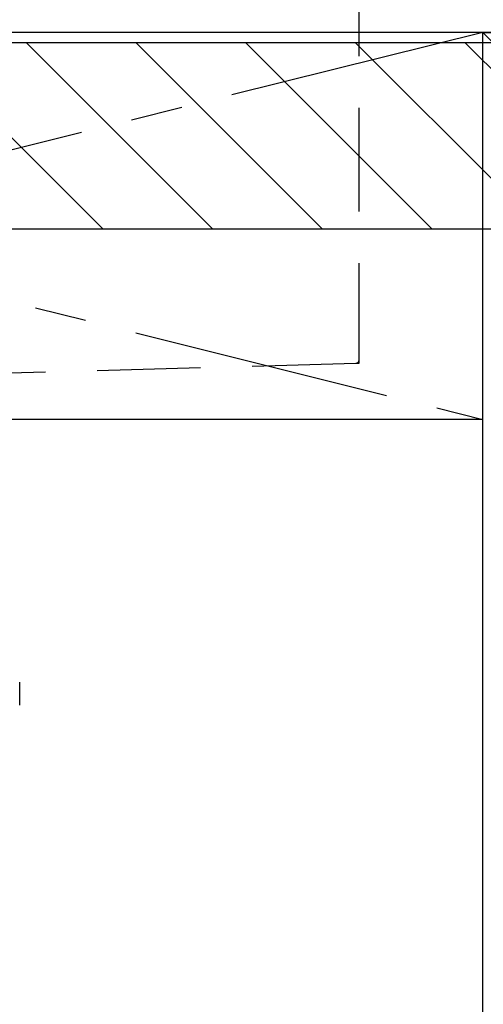
# Model space of a CAD drawing. Extents: x 0 to 26473, y -33085 to -24215.
# Drawn here: x 15475 to 15699, y -30675 to -30199 of the extents above; entities that cross this region are included whole.
import ezdxf

# ---------------------------------------------------------------- set-up
doc = ezdxf.new("R2010")
doc.units = 0
doc.header["$LTSCALE"] = 50
doc.header["$MEASUREMENT"] = 0
for name, pattern in [('CENTER', [2, 1.25, -0.25, 0.25, -0.25]), ('DASHED', [0.75, 0.5, -0.25]), ('HIDDEN', [0.375, 0.25, -0.125])]:
    doc.linetypes.add(name, pattern=pattern)
doc.layers.get('DEFPOINTS').update_dxf_attribs({"color": 146, "linetype": 'CONTINUOUS'})
for name, color, linetype in [('120-キャビネット（外）', 7, 'CONTINUOUS'), ('122-扉', 6, 'CONTINUOUS'), ('123-扉向き', 231, 'CENTER'), ('126-甲板', 2, 'CONTINUOUS'), ('150-機器', 8, 'CONTINUOUS'), ('166-寸法B', 11, 'CONTINUOUS'), ('180-補助', 161, 'CONTINUOUS')]:
    doc.layers.add(name, color=color, linetype=linetype)

# ---------------------------------------------------------------- blocks, each defined once
blk = doc.blocks.new('F402_S')
at = {"layer": '150-機器', "color": 13, "linetype": 'DASHED', "ltscale": 0.5}
blk.add_line((-135.96, -364.84), (-135.96, -353.77), dxfattribs=at)
blk = doc.blocks.new('KHB600HL_S')
at = {"layer": '150-機器', "color": 161, "linetype": 'HIDDEN', "ltscale": 4}
for p, q in [((-300, -1.5), (-300, -198.55)), ((-300, -198.55), (-300, -200)), ((-300, -200), (-298.55, -200.05)), ((-298.55, -200.05), (58.05, -209.95))]:
    blk.add_line(p, q, dxfattribs=at)
blk.add_arc((-298.5, -198.55), 1.5, 180, 268.0585, dxfattribs=at)

msp = doc.modelspace()

# ---------------------------------------------------------------- hatches: boundary and pattern name
at = {"layer": '180-補助'}
h = msp.add_hatch(dxfattribs=at)
h.set_pattern_fill('ANSI31', color=13, scale=300, style=0)
h.set_pattern_definition([(135, (416806.002, -17296.833), (26.5165043, 26.5165043), [])])
h.paths.add_polyline_path([(16898.93, -30209.89), (14929.93, -30209.89), (14929.93, -30299.89), (16898.93, -30299.89)])

# ---------------------------------------------------------------- linework, layer by layer
at = {"layer": '120-キャビネット（外）', "color": 6}
for p, q in [((15698.93, -30204.89), (16148.93, -30204.89)), ((15698.93, -31024.89), (15698.93, -30204.89))]:
    msp.add_line(p, q, dxfattribs=at)
at = {"layer": '122-扉'}
msp.add_line((15698.93, -30391.89), (14948.93, -30391.89), dxfattribs=at)
at = {"layer": '123-扉向き', "ltscale": 2}
for p, q in [((14948.93, -30204.89), (15698.93, -30391.89)), ((15698.93, -30204.89), (14948.93, -30391.89))]:
    msp.add_line(p, q, dxfattribs=at)
at = {"layer": '126-甲板'}
msp.add_lwpolyline([(14926.93, -30164.89), (16895.93, -30164.89), (16895.93, -30204.89), (14926.93, -30204.89)], close=True, dxfattribs=at)
at = {"layer": '166-寸法B'}
msp.add_line((15698.93, -30924.89), (15698.93, -30204.89), dxfattribs=at)
at = {"layer": '180-補助', "color": 13}
msp.add_lwpolyline([(16898.93, -30209.89), (14929.93, -30209.89), (14929.93, -30299.89), (16898.93, -30299.89)], close=True, dxfattribs=at)
at = {"layer": 'DEFPOINTS'}
msp.add_line((15698.93, -30204.89), (16148.93, -30659.89), dxfattribs=at)

# ---------------------------------------------------------------- block references
at = {"layer": '150-機器', "xscale": -1}
for name, p in [('F402_S', (15339.07, -30165.18)), ('KHB600HL_S', (15338.93, -30164.89))]:
    msp.add_blockref(name, p, dxfattribs=at)

doc.saveas('drawing.dxf')
